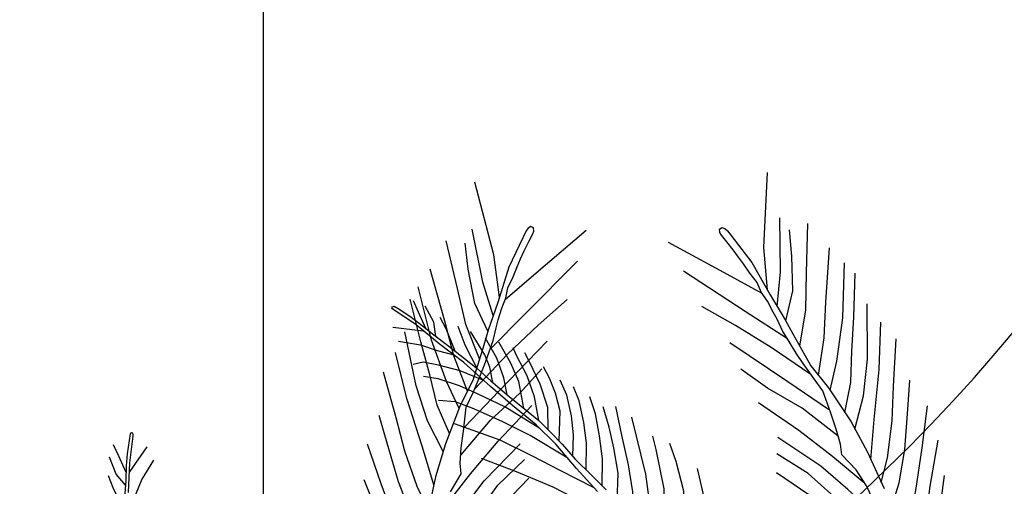
# Model space of a CAD drawing. Extents: x 254097 to 254450, y 6341525 to 6341700.
# Drawn here: x 254324 to 254327, y 6341577 to 6341579 of the extents above; entities that cross this region are included whole.
import ezdxf

# ---------------------------------------------------------------- set-up
doc = ezdxf.new("R2010")
doc.units = 0
doc.header["$LTSCALE"] = 2
doc.header["$MEASUREMENT"] = 0
for name, color, linetype in [('CUAD', 9, 'Continuous'), ('JARDINERA', 3, 'Continuous'), ('palmera fenix', 251, 'Continuous')]:
    doc.layers.add(name, color=color, linetype=linetype)

# ---------------------------------------------------------------- blocks, each defined once
blk = doc.blocks.new('palmera fenix')
at = {"color": 0, "linetype": 'ByBlock'}
for points in [[(2.653, 0.6698), (2.7264, 0.6358), (2.7892, 0.5998), (2.7935, 0.5975), (2.7967, 0.5972), (2.7988, 0.5999), (2.7982, 0.6046), (2.7828, 0.6143), (2.7512, 0.6326), (2.7224, 0.6475), (2.6852, 0.6648), (2.6357, 0.6903)], [(2.6159, 0.6998), (2.6811, 0.7038), (2.7161, 0.7029)], [(2.7081, 0.5741), (2.6727, 0.6228), (2.6394, 0.6565), (2.6086, 0.6917)], [(2.6747, 0.6702), (2.7118, 0.6819), (2.7615, 0.6804)], [(2.7487, 0.5767), (2.7038, 0.6462)], [(2.7061, 0.6551), (2.7545, 0.6564), (2.7882, 0.6577)], [(2.3193, -0.1356), (2.3526, -0.1811), (2.3803, -0.1901), (2.4177, -0.2086), (2.4573, -0.2316), (2.4926, -0.2511), (2.5137, -0.2633), (2.5434, -0.2961), (2.5765, -0.3292), (2.6005, -0.3536), (2.6266, -0.3766), (2.6527, -0.4007), (2.6809, -0.4207), (2.6984, -0.4345), (2.7243, -0.4556), (2.7456, -0.4768), (2.769, -0.4922), (2.7905, -0.5163), (2.8117, -0.5374), (2.8276, -0.5542), (2.8443, -0.5719), (2.8624, -0.593), (2.8774, -0.6106), (2.8832, -0.6164), (2.8919, -0.6185), (2.8974, -0.6137), (2.8969, -0.6048), (2.8919, -0.5972), (2.8193, -0.516), (2.7423, -0.4511), (2.6835, -0.399), (2.6504, -0.3717), (2.5741, -0.3078), (2.5244, -0.2497), (2.4442, -0.173), (2.3723, -0.1142), (2.2832, -0.0521)], [(2.0805, 0.0548), (2.1374, 0.0738), (2.236, 0.0741), (2.3124, 0.0698), (2.439, 0.0679)], [(2.1444, 0.0181), (2.2137, 0.0288), (2.2939, 0.0337), (2.411, 0.0294), (2.5247, 0.0223)], [(2.1658, -0.5039), (2.2459, -0.4753), (2.3279, -0.4487), (2.3967, -0.4198), (2.4702, -0.3807), (2.54, -0.3455), (2.628, -0.3037), (2.7007, -0.2623), (2.7719, -0.224), (2.8324, -0.1843), (2.8366, -0.1818), (2.8398, -0.1813), (2.842, -0.1838), (2.8417, -0.1886), (2.827, -0.1992), (2.7964, -0.2194), (2.7686, -0.2359), (2.7325, -0.2554), (2.6847, -0.2839), (2.6377, -0.3099), (2.5989, -0.3311), (2.5544, -0.3523), (2.4955, -0.3819), (2.4596, -0.402), (2.4052, -0.4308), (2.3637, -0.4482), (2.3213, -0.4647), (2.2705, -0.4815), (2.2133, -0.5052), (2.1615, -0.5274)], [(2.0428, 0.0235), (2.1423, -0.1173), (2.2181, -0.224), (2.2717, -0.3459)], [(2.1351, -0.0233), (2.2187, -0.1512), (2.2858, -0.2614), (2.3227, -0.3547)], [(2.2248, -0.0247), (2.3059, -0.0142), (2.398, -0.0166), (2.5067, -0.028), (2.5842, -0.0371)], [(2.2032, -0.0528), (2.2631, -0.1483), (2.3113, -0.2319), (2.3664, -0.3601)], [(2.2979, -0.0624), (2.3666, -0.058), (2.4679, -0.0642), (2.5607, -0.0775), (2.6878, -0.0935)], [(1.8621, -1.1839), (1.9, -1.1819), (1.9503, -1.1729), (2.003, -1.1531), (2.0311, -1.1607), (2.0726, -1.1657), (2.1183, -1.1682), (2.1585, -1.1711), (2.1828, -1.1725), (2.2257, -1.1613), (2.2715, -1.1518), (2.3049, -1.1446), (2.3394, -1.1395), (2.3744, -1.1337), (2.409, -1.1324), (2.4312, -1.1304), (2.4644, -1.127), (2.4938, -1.1209), (2.5219, -1.1209), (2.5531, -1.1125), (2.5823, -1.1065), (2.6048, -1.1011), (2.6285, -1.0954), (2.6552, -1.0877), (2.6774, -1.0812), (2.6854, -1.0795), (2.6938, -1.0825), (2.6958, -1.0896), (2.6906, -1.0967), (2.6822, -1.1003), (2.577, -1.1285), (2.477, -1.1407), (2.3993, -1.152), (2.3566, -1.1567), (2.2577, -1.1684), (2.1844, -1.1897), (2.0753, -1.21), (1.9829, -1.2198), (1.8743, -1.223)], [(2.2877, -0.1058), (2.3428, -0.2048), (2.3958, -0.3077), (2.4492, -0.4293)], [(2.3541, -0.1015), (2.4626, -0.1123), (2.5978, -0.1242), (2.7247, -0.1433)], [(2.4274, -0.1593), (2.5205, -0.1527), (2.62, -0.1603), (2.7665, -0.1888)], [(2.5623, -0.3349), (2.6111, -0.2866), (2.6482, -0.2377), (2.6716, -0.2032), (2.6759, -0.1755)], [(2.7499, -0.1635), (2.7176, -0.2142), (2.6863, -0.2498), (2.6576, -0.2868)], [(2.7907, -0.1636), (2.75, -0.2358)], [(2.2801, -0.4642), (2.3762, -0.3935), (2.4389, -0.3393), (2.5022, -0.2812), (2.5386, -0.242), (2.5594, -0.201)], [(2.3839, -0.4252), (2.4744, -0.3602), (2.5339, -0.3072), (2.5742, -0.2686), (2.6138, -0.2227), (2.6353, -0.1888)], [(2.3999, -0.1998), (2.4565, -0.3103), (2.4928, -0.4118), (2.5306, -0.4925)], [(2.4662, -0.1941), (2.5495, -0.1934), (2.633, -0.206), (2.7245, -0.2177), (2.842, -0.2361)], [(2.1788, -0.4992), (2.2575, -0.4321), (2.3209, -0.3796), (2.3961, -0.3135), (2.4847, -0.2165)], [(2.4662, -0.2395), (2.5198, -0.3613), (2.5946, -0.5352)], [(2.0468, -0.5282), (2.149, -0.4596), (2.2238, -0.3973), (2.2995, -0.3217), (2.3701, -0.2479)], [(2.5186, -0.2442), (2.599, -0.241), (2.7175, -0.2469), (2.8644, -0.2691)], [(2.7223, -0.2615), (2.7601, -0.2709), (2.8096, -0.2665)], [(2.7527, -0.2445), (2.8012, -0.2429), (2.8349, -0.2422)], [(2.5531, -0.2832), (2.655, -0.286), (2.751, -0.2996), (2.8967, -0.317)], [(2.6654, -0.2945), (2.7307, -0.2946), (2.7656, -0.2916)], [(2.5506, -0.3033), (2.6034, -0.4224), (2.6435, -0.5285), (2.6778, -0.6278)], [(2.5989, -0.3311), (2.67, -0.3258), (2.7236, -0.3274)], [(2.5474, -0.3558), (2.5891, -0.3641), (2.6252, -0.3645), (2.6988, -0.3533)], [(2.6209, -0.347), (2.7205, -0.3489), (2.8194, -0.3658), (2.9508, -0.3869)], [(2.502, -0.3786), (2.5485, -0.3881), (2.6044, -0.3909), (2.6662, -0.3839)], [(2.6337, -0.3832), (2.6861, -0.5097), (2.7621, -0.6942)], [(2.6809, -0.3969), (2.764, -0.3929), (2.8564, -0.4125), (2.9253, -0.4319)], [(2.4512, -0.4065), (2.5228, -0.4219), (2.5774, -0.4213), (2.6426, -0.4132)], [(2.3724, -0.4446), (2.4282, -0.467), (2.4943, -0.4719), (2.5612, -0.4688), (2.5888, -0.4665)], [(2.4047, -0.431), (2.4686, -0.445), (2.5284, -0.4483), (2.5908, -0.443), (2.6134, -0.4425)], [(2.715, -0.4269), (2.8092, -0.4355), (2.9526, -0.4637)], [(2.2793, -0.4786), (2.3333, -0.5029), (2.382, -0.5177), (2.4386, -0.5277), (2.4836, -0.5268)], [(2.3328, -0.4602), (2.4057, -0.494), (2.4555, -0.5009), (2.4994, -0.5022), (2.5343, -0.4992)], [(2.7421, -0.4733), (2.7789, -0.5862), (2.8315, -0.7479)], [(2.7542, -0.4611), (2.8659, -0.4915), (3.0672, -0.5194)], [(2.2321, -0.4974), (2.2983, -0.5267), (2.3527, -0.5414), (2.4115, -0.5525), (2.4532, -0.5528)], [(2.1754, -0.5215), (2.2425, -0.5505), (2.3031, -0.5667), (2.3625, -0.5795), (2.411, -0.583)], [(2.1203, -0.5421), (2.1906, -0.5747), (2.2585, -0.5902), (2.3151, -0.6002), (2.3721, -0.6064)], [(1.9021, -0.5834), (1.9935, -0.6291), (2.1033, -0.6732), (2.2101, -0.6942), (2.247, -0.6999)], [(1.9952, -0.5721), (2.0942, -0.6254), (2.1594, -0.6425), (2.3159, -0.6672)], [(2.0544, -0.5612), (2.1284, -0.5912), (2.2009, -0.6088), (2.2818, -0.6235), (2.3593, -0.6383)], [(1.7512, -0.594), (1.8382, -0.6604), (1.9395, -0.7183), (2.0276, -0.7621), (2.1191, -0.7778)], [(1.823, -0.5917), (1.918, -0.6507), (1.9835, -0.6838), (2.0771, -0.7202), (2.1589, -0.7313), (2.211, -0.7343)], [(2.2356, -1.1593), (2.345, -1.0885), (2.4367, -1.0218), (2.5198, -0.9575)], [(2.349, -1.1379), (2.4621, -1.0608), (2.6267, -0.9481)], [(2.489, -1.1219), (2.5816, -1.0476), (2.7142, -0.9412)], [(1.6318, -1.1545), (1.7922, -1.0912), (1.9141, -1.0435), (2.0256, -0.9709)], [(1.7347, -1.1659), (1.8747, -1.1047), (1.9912, -1.0493), (2.0731, -0.9915)], [(1.8078, -1.1785), (1.9102, -1.1315), (1.9963, -1.0879), (2.1127, -1.0109)], [(1.9075, -1.1806), (2.0079, -1.1278), (2.1085, -1.0708), (2.2198, -0.9983)], [(2.0529, -1.1633), (2.1608, -1.1019), (2.2467, -1.0368), (2.3226, -0.99)], [(2.1301, -1.1664), (2.2417, -1.0939), (2.3995, -0.9893)], [(2.4409, -1.1459), (2.5244, -1.1904), (2.6598, -1.2453)], [(2.4924, -1.1388), (2.6025, -1.1746), (2.7862, -1.2615)], [(2.3184, -1.1613), (2.4028, -1.2142), (2.4948, -1.2542), (2.6162, -1.3086)], [(2.3959, -1.1524), (2.4633, -1.2012), (2.5513, -1.2354), (2.6196, -1.257)], [(1.5766, -1.1907), (1.6102, -1.2374), (1.6528, -1.2733), (1.7203, -1.3158), (1.8445, -1.3878)], [(2.1764, -1.1912), (2.242, -1.2379), (2.3444, -1.2979), (2.4795, -1.3598)], [(2.2267, -1.1774), (2.3135, -1.231), (2.4012, -1.2721), (2.5327, -1.3374)], [(1.6462, -1.2014), (1.6834, -1.2485), (1.7658, -1.3027), (1.832, -1.341), (1.939, -1.4088)], [(1.7197, -1.2057), (1.7719, -1.2527), (1.8364, -1.3006), (1.9366, -1.3611), (2.0357, -1.4175)], [(1.8105, -1.2139), (1.8725, -1.2671), (1.9509, -1.3156), (2.0481, -1.3655), (2.118, -1.4004)], [(1.8923, -1.2224), (1.9474, -1.2638), (2.0355, -1.314), (2.1205, -1.3537), (2.2356, -1.4099)], [(1.9607, -1.2205), (2.0574, -1.2709), (2.177, -1.335), (2.2936, -1.3885)], [(2.0537, -1.2123), (2.1279, -1.2688), (2.2154, -1.3169), (2.3535, -1.3734)], [(2.1052, -1.2044), (2.1745, -1.2506), (2.2513, -1.2858), (2.3342, -1.3261), (2.4426, -1.3751)]]:
    blk.add_lwpolyline(points, dxfattribs=at)

msp = doc.modelspace()

# ---------------------------------------------------------------- linework, layer by layer
at = {"layer": 'CUAD'}
msp.add_line((254325, 6341525), (254325, 6341700), dxfattribs=at)
at = {"layer": 'JARDINERA'}
msp.add_arc((254323.3569, 6341580.9872), 4.9086, 264.659, 332.2269, dxfattribs=at)

# ---------------------------------------------------------------- block references
at = {"layer": 'palmera fenix', "xscale": 1.050270525022116, "yscale": 1.050270525022539, "zscale": 1.05027052502216, "rotation": 112.6652299060052}
msp.add_blockref('palmera fenix', (254326.3394, 6341575.0952), dxfattribs=at)

doc.saveas('drawing.dxf')
